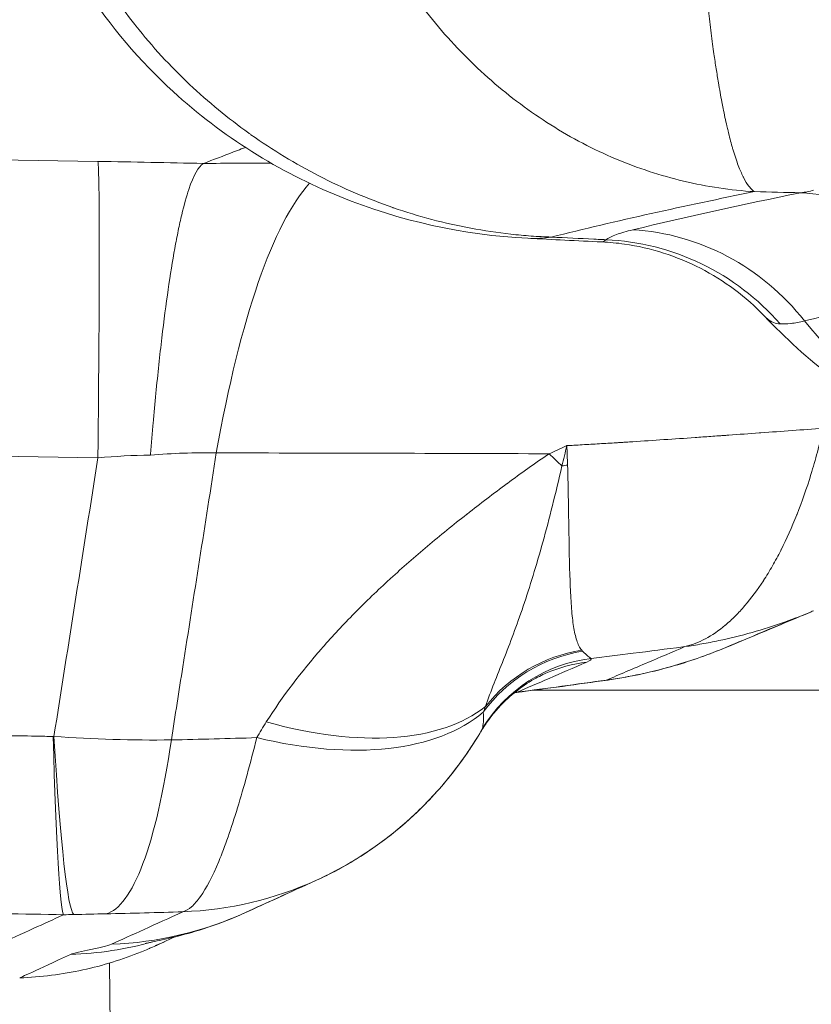
# Model space of a CAD drawing. Extents: x 0 to 25200, y -53460 to 17820.
# Drawn here: x 10199 to 10230, y -14137 to -14098 of the extents above; entities that cross this region are included whole.
import ezdxf

# ---------------------------------------------------------------- set-up
doc = ezdxf.new("R2010")
doc.units = 0
doc.header["$MEASUREMENT"] = 0
doc.header["$PDMODE"] = 1
doc.layers.get('0').update_dxf_attribs({"linetype": 'CONTINUOUS'})
doc.layers.get('DefPoints').update_dxf_attribs({"linetype": 'CONTINUOUS'})
for name, color, linetype, lineweight in [('FRAM3', 1, 'CONTINUOUS', 50), ('外形線', 7, 'CONTINUOUS', 18), ('寸法線', 3, 'CONTINUOUS', 18)]:
    doc.layers.add(name, color=color, linetype=linetype, lineweight=lineweight)
doc.styles.get("Standard").update_dxf_attribs({"font": 'TXT.SHX', "bigfont": 'bigfont.shx'})
doc.dimstyles.new('60ベース', dxfattribs={"dimscale": 60, "dimtxt": 3, "dimasz": 3, "dimexe": 0, "dimexo": 1, "dimgap": 1, "dimtad": 3, "dimdec": 1, "dimdsep": 46, "dimtxsty": 'STANDARD', "dimblk": 'DOTSMALL', "dimcen": 0, "dimclrd": 256, "dimclre": 256, "dimclrt": 7, "dimadec": 3, "dimazin": 2, "dimtfac": 1, "dimtdec": 1, "dimtix": 1, "dimtmove": 2, "dimatfit": 2, "dimldrblk": 'OPEN', "dimfxl": 1, "dimtolj": 1, "dimlwd": -1, "dimlwe": -1, "dimarcsym": 0})

# ---------------------------------------------------------------- blocks, each defined once
blk = doc.blocks.new('_DotSmall')
at = {"layer": 'FRAM3', "color": 0, "const_width": 0.5}
blk.add_lwpolyline([(-0.0625, 0, 1), (0.0625, 0, 1)], format="xyb", close=True, dxfattribs=at)
blk = doc.blocks.new('*D6')
at = {"layer": 'DefPoints', "color": 0}
for p in [(7570.29, -12507.063), (13369.096, -14335.863), (14869.096, -14335.863)]:
    blk.add_point(p, dxfattribs=at)
at = {"layer": '寸法線'}
for p, q in [((7630.29, -12507.063), (14869.096, -12507.063)), ((14869.096, -12507.063), (14869.096, -14335.863)), ((13429.096, -14335.863), (14869.096, -14335.863))]:
    blk.add_line(p, q, dxfattribs=at)
at = {"layer": '寸法線', "xscale": 180, "yscale": 180, "zscale": 180}
for p, rotation in [((14869.096, -12507.063), 90), ((14869.096, -14335.863), 270)]:
    blk.add_blockref('_DotSmall', p, dxfattribs=dict(at, rotation=rotation))
at = {"layer": '寸法線', "color": 7, "insert": (14719.096, -13421.463), "char_height": 180, "attachment_point": 5, "rotation": 90}
blk.add_mtext('\\A1;1828', dxfattribs=at)
blk = doc.blocks.new('_OPEN')
at = {"color": 0, "linetype": 'ByBlock'}
for p, q in [((-1, 0.16667), (0, 0)), ((0, 0), (-1, -0.16667)), ((0, 0), (-1, 0))]:
    blk.add_line(p, q, dxfattribs=at)
blk = doc.blocks.new('*D10')
at = {"layer": 'DefPoints', "color": 0}
for p in [(8170.829, -13421.463), (13369.096, -14335.863), (13869.096, -14335.863)]:
    blk.add_point(p, dxfattribs=at)
at = {"layer": '寸法線'}
for p, q in [((8230.829, -13421.463), (13869.096, -13421.463)), ((13869.096, -13421.463), (13869.096, -14335.863)), ((13429.096, -14335.863), (13869.096, -14335.863))]:
    blk.add_line(p, q, dxfattribs=at)
at = {"layer": '寸法線', "xscale": 180, "yscale": 180, "zscale": 180}
for p, rotation in [((13869.096, -13421.463), 90), ((13869.096, -14335.863), 270)]:
    blk.add_blockref('_DotSmall', p, dxfattribs=dict(at, rotation=rotation))
at = {"layer": '寸法線', "color": 7, "insert": (13719.096, -13878.663), "char_height": 180, "attachment_point": 5, "rotation": 90}
blk.add_mtext('\\A1;914', dxfattribs=at)

msp = doc.modelspace()

# ---------------------------------------------------------------- linework, layer by layer
at = {"layer": '外形線', "extrusion": (0, 1, 0)}
for p, q in [((10175.77118966, -14103.45870471), (10202.10067414, -14103.90655847)), ((10202.10067227, -14115.46317114), (10186.58461755, -14115.19934493)), ((10200.35605884, -14126.32251592), (10200.38394881, -14126.32182117)), ((10202.4287577, -14126.43100863), (10202.42875579, -14126.43086843)), ((10202.77273531, -14151.64304112), (10202.54781184, -14135.15714901))]:
    msp.add_line(p, q, dxfattribs=at)
at = {"layer": '外形線', "extrusion": (-2e-16, 0, -1)}
for centre, major_axis, ratio, start_param, end_param in [((10201.54655992, -14135.60295051), (0.53977424, 31.74541138), 0.0086244708, 0.0554329884, 0.8833976269), ((10211.85363778, -14135.60240186), (0.02114333, 31.67230722), 0.2118935535, -0.1812412821, -0.1812400905), ((10211.84353673, -14135.67880569), (0.03460071, 31.74998115), 0.2118196348, -0.8728948832, -0.229585532), ((10264.29334299, -12931.34621525), (-1221.86826362, -46.41731671), 0.9602060805, 4.7773193376, 4.7787859643), ((10229.24475959, -14114.62722505), (-1.86153649, 9.34132255), 0.9486593225, 0.2340304257, 1.0771966308), ((10222.65137066, -14116.06230709), (-2.19847385, 9.26781192), 0.9537645362, 0.2764600687, 1.118620989), ((10221.58623036, -14116.44523768), (-5.35820584, 7.87497652), 0.9898829473, 0.6347036849, 1.4516239851)]:
    msp.add_ellipse(centre, major_axis=major_axis, ratio=ratio, start_param=start_param, end_param=end_param, dxfattribs=at)
at = {"layer": '外形線', "extrusion": (-2e-16, -2e-16, -1)}
msp.add_ellipse((10206.64758994, -14103.99526921), major_axis=(0.44123577, -0.00386946), ratio=0.0764362236, start_param=3.2628733056, end_param=3.3360245776, dxfattribs=at)
at = {"layer": '外形線'}
for centre, major_axis, ratio, start_param, end_param in [((10239.8943189, -14101.42161539), (-3.55123319, 13.51109332), 0.9547808036, 1.9999603424, 2.8693286137), ((10217.14609355, -14093.95660568), (2.37091326, 32.31865207), 0.1912050815, 3.9852294133, 4.0179744618), ((10216.96000324, -14106.32429134), (-7.72102229, 11.64245313), 0.2514185526, 2.2701110269, 2.3346112926), ((10221.53578059, -14119.73294048), (5.84063333, 0.12635768), 0.6981538518, 1.750403394, 1.7887860425), ((10222.0502295, -14129.07420224), (4.68183986, 3.49418654), 0.9993500592, 1.0542949081, 1.9460962376), ((10221.81664577, -14128.71321531), (4.80391033, 3.32436603), 0.9844058578, 1.1148529936, 1.9131026366), ((10221.78637847, -14128.66247945), (5.21519193, 2.63262932), 0.9842083709, 1.2527640015, 2.014628318), ((11205.38978409, -13698.7076498), (-989.69110482, -427.08497783), 0.0001053503, -0.1051374198, -0.0746358274), ((10221.89016823, -14129.21676567), (-2.33295185, 5.35595926), 0.9943172378, -0.2867769833, -0.0000497087), ((10234.82151546, -14113.79657915), (54.86490682, 9.94048631), 0.1460863287, 4.3830351565, 4.4487515863), ((10219.18543672, -14130.3943555), (-1.68643779, 5.59328987), 0.9978510512, -0.1639463066, -0.1466423259), ((10219.20269414, -14130.38793222), (-2.33489339, 5.35511315), 0.997125468, -0.2828022211, -0.2631378543), ((10206.25611548, -14116.77572086), (-11.8789661, 7.35194289), 0.521247552, 2.0769165255, 2.953155335), ((10205.89397575, -14117.39040614), (-12.18819177, 6.82706976), 0.5383623814, 2.05311347, 2.9436686952), ((10200.68872846, -14114.2386501), (0.09703077, -19.05314219), 0.0267567749, -0.8839345749, -0.0471660716), ((10200.71641621, -14114.23795354), (-0.47567974, 19.0440602), 0.0430281587, 2.2571105071, 3.0985243659), ((10201.87014956, -14114.21189905), (-0.3821401, 19.04616678), 0.1956007999, 3.1849521339, 4.0101702378), ((10204.83782578, -14119.2100332), (-5.78282662, 12.71691064), 0.9940649196, 3.1416715344, 3.2198435485), ((10204.83659069, -14119.20986425), (-5.78353554, 12.71658825), 0.9940590654, 2.753989257, 3.1415926392), ((10204.83640549, -14119.21015844), (-5.80576016, 12.70624714), 0.9940590474, 3.1398484375, 3.1398589891), ((10204.83781752, -14119.21003108), (-5.78333976, 12.71668316), 0.9940649196, 3.1415526329, 3.1416315955), ((10200.08659878, -14133.26224014), (0.67525558, -0.00934831), 0.0466554807, 6.1845976204, 6.3104688964), ((10202.05925391, -14120.47369479), (-5.78883101, 12.71417852), 0.9970151661, 2.7537125549, 3.1415926868), ((10202.06179075, -14120.47327141), (-5.78928851, 12.71397021), 0.997014591, 3.1419886269, 3.1513109678), ((10200.51889712, -14120.86618699), (-5.8295566, 12.69555709), 0.9979027072, 2.7470540524, 2.9799060649)]:
    msp.add_ellipse(centre, major_axis=major_axis, ratio=ratio, start_param=start_param, end_param=end_param, dxfattribs=at)
at = {"layer": '外形線', "extrusion": (-3e-16, 9e-16, -1)}
msp.add_ellipse((10170.21382705, -14130.23026685), major_axis=(51.11714006, 6.93681176), ratio=0.0240024023, start_param=-0.0111803087, end_param=0.0853992692, dxfattribs=at)
at = {"layer": '外形線', "extrusion": (1e-16, -2e-16, -1)}
msp.add_ellipse((10222.66385282, -14119.14838853), major_axis=(4.29201057, 5.44755502), ratio=0.0752581223, start_param=3.0229008764, end_param=3.0435943561, dxfattribs=at)
at = {"layer": '外形線'}
for points, knots in [([(10225.1781828, -14086.84276875), (10225.21362071, -14088.01255199), (10225.2570567, -14089.15882014), (10225.30954595, -14090.28251117), (10225.31389618, -14090.375641), (10225.31830888, -14090.46861494), (10225.32278471, -14090.5614344), (10225.34531124, -14091.02858809), (10225.36944794, -14091.49180718), (10225.39537084, -14091.95100938), (10225.40248461, -14092.0770237), (10225.40973351, -14092.20274166), (10225.41712158, -14092.32815997), (10225.44200526, -14092.75058005), (10225.46857086, -14093.17095116), (10225.49668202, -14093.58401244), (10225.50676781, -14093.73221157), (10225.5170528, -14093.8794747), (10225.52752977, -14094.02553719), (10225.54713263, -14094.29882622), (10225.56743434, -14094.56831805), (10225.58847658, -14094.83395623), (10225.6093506, -14095.09747068), (10225.63093886, -14095.35723378), (10225.6532161, -14095.61334872), (10225.68325002, -14095.95863988), (10225.7145318, -14096.29732233), (10225.74703695, -14096.62945626), (10225.76218586, -14096.78424608), (10225.77759804, -14096.93758904), (10225.79327043, -14097.089493), (10225.82617549, -14097.408424), (10225.86022742, -14097.72100881), (10225.89544534, -14098.02709677), (10225.91221518, -14098.17284774), (10225.92925845, -14098.31720216), (10225.94656489, -14098.46003643), (10225.98291399, -14098.76003432), (10226.02024543, -14099.05177236), (10226.05834689, -14099.33348244), (10226.07581376, -14099.46262696), (10226.09346456, -14099.58983282), (10226.11128936, -14099.71500284), (10226.13943872, -14099.91267442), (10226.16805626, -14100.10548895), (10226.19716713, -14100.29337866), (10226.2261289, -14100.48030595), (10226.25557104, -14100.66238081), (10226.28546524, -14100.83965014), (10226.3290281, -14101.09797322), (10226.37354722, -14101.34611602), (10226.41896399, -14101.58401694), (10226.43544941, -14101.6703704), (10226.45205082, -14101.75536261), (10226.46876646, -14101.83899936), (10226.51681632, -14102.07941684), (10226.56582422, -14102.30870988), (10226.61577549, -14102.52646989), (10226.63055933, -14102.59091926), (10226.64541841, -14102.65432478), (10226.66034951, -14102.71666853), (10226.71341745, -14102.93825002), (10226.76694041, -14103.14458799), (10226.82095585, -14103.33547933), (10226.8332573, -14103.37895282), (10226.84559322, -14103.42165586), (10226.85796485, -14103.46358677), (10226.8912501, -14103.57639979), (10226.9248112, -14103.6835881), (10226.9587111, -14103.78506889), (10226.99254382, -14103.88634856), (10227.02669264, -14103.98198299), (10227.06110655, -14104.07204912), (10227.12361634, -14104.23564617), (10227.18700054, -14104.38091092), (10227.25096963, -14104.50787023), (10227.25729887, -14104.52043187), (10227.26363336, -14104.53281347), (10227.26997274, -14104.54501503), (10227.33754614, -14104.6750754), (10227.40567937, -14104.78464921), (10227.47389812, -14104.87313864), (10227.47682279, -14104.87693234), (10227.47974751, -14104.88068723), (10227.48267226, -14104.88440331), (10227.51705795, -14104.92809252), (10227.55147864, -14104.9664201), (10227.58577819, -14104.9992135), (10227.62299517, -14105.0347962), (10227.66045636, -14105.0640689), (10227.69655288, -14105.08604636)], [0, 0, 0, 0, 0.003461037233, 0.003461037233, 0.003461037233, 0.003747882795, 0.003747882795, 0.003747882795, 0.00519155585, 0.00519155585, 0.00519155585, 0.005587728746, 0.005587728746, 0.005587728746, 0.006922074467, 0.006922074467, 0.006922074467, 0.007400814259, 0.007400814259, 0.007400814259, 0.008296556471, 0.008296556471, 0.008296556471, 0.009185137342, 0.009185137342, 0.009185137342, 0.0103831117, 0.0103831117, 0.0103831117, 0.010941423316, 0.010941423316, 0.010941423316, 0.012113630316, 0.012113630316, 0.012113630316, 0.012671804236, 0.012671804236, 0.012671804236, 0.013844148933, 0.013844148933, 0.013844148933, 0.014381587621, 0.014381587621, 0.014381587621, 0.015230324054, 0.015230324054, 0.015230324054, 0.016074713007, 0.016074713007, 0.016074713007, 0.017305186166, 0.017305186166, 0.017305186166, 0.017751824242, 0.017751824242, 0.017751824242, 0.019035704783, 0.019035704783, 0.019035704783, 0.019415688628, 0.019415688628, 0.019415688628, 0.0207662234, 0.0207662234, 0.0207662234, 0.021073793461, 0.021073793461, 0.021073793461, 0.021901295136, 0.021901295136, 0.021901295136, 0.022727156883, 0.022727156883, 0.022727156883, 0.024227260633, 0.024227260633, 0.024227260633, 0.024375684259, 0.024375684259, 0.024375684259, 0.02595777925, 0.02595777925, 0.02595777925, 0.026025606554, 0.026025606554, 0.026025606554, 0.026823038558, 0.026823038558, 0.026823038558, 0.027688297866, 0.027688297866, 0.027688297866, 0.027688297866]), ([(10227.69655288, -14105.08604636), (10227.22914066, -14105.05799172), (10226.76197973, -14105.00891096), (10225.83860826, -14104.87117655), (10225.38215283, -14104.78265387), (10224.02722573, -14104.46032526), (10223.14280803, -14104.17022712), (10221.84362938, -14103.62198407), (10221.41640594, -14103.42023672), (10220.57242134, -14102.97840627), (10220.15530735, -14102.73786626), (10218.93980558, -14101.97113859), (10218.16936488, -14101.39666316), (10217.0717011, -14100.44072206), (10216.71629342, -14100.10630752), (10216.02566098, -14099.40564041), (10215.69140376, -14099.04016775), (10214.73190999, -14097.91157089), (10214.144803, -14097.11197809), (10213.3435821, -14095.84080079), (10213.08980633, -14095.40369543), (10212.61308299, -14094.51229161), (10212.39051111, -14094.05897474), (10211.76752963, -14092.67699407), (10211.41156954, -14091.72681381), (10211.11260613, -14090.74684202)], [-0.000028215969, -0.000028215969, -0.000028215969, -0.000028215969, 0.001509758852, 0.001509758852, 0.003047733674, 0.003047733674, 0.006123683316, 0.006123683316, 0.007661658137, 0.007661658137, 0.009199632958, 0.009199632958, 0.012275582601, 0.012275582601, 0.013813557422, 0.013813557422, 0.015351532243, 0.015351532243, 0.018427481885, 0.018427481885, 0.019965456706, 0.019965456706, 0.021503431527, 0.021503431527, 0.02457938117, 0.02457938117, 0.02457938117, 0.02457938117]), ([(10200.49122698, -14093.39052288), (10200.88744503, -14094.33678424), (10201.34519161, -14095.24350122), (10201.86077432, -14096.11536692), (10202.11856567, -14096.55129977), (10202.39090021, -14096.97848098), (10202.67783253, -14097.39726021), (10202.90485015, -14097.72859361), (10203.14082425, -14098.05512499), (10203.3864621, -14098.37568993), (10203.45129107, -14098.46029373), (10203.51679285, -14098.54448202), (10203.58297268, -14098.62823586), (10203.89990879, -14099.02933411), (10204.23269722, -14099.41970579), (10204.58132949, -14099.79955028), (10204.92996176, -14100.17939477), (10205.29611307, -14100.550201), (10205.67300265, -14100.905547), (10206.40038087, -14101.5913472), (10207.16838752, -14102.22231557), (10207.9762374, -14102.80191823), (10208.00555913, -14102.82295549), (10208.03493388, -14102.84392443), (10208.06436168, -14102.86482516), (10208.90456189, -14103.46156686), (10209.78818291, -14103.99785766), (10210.71617875, -14104.47455251), (10211.18017667, -14104.71289994), (10211.65561051, -14104.93621562), (10212.1360996, -14105.14159658), (10212.61658869, -14105.34697753), (10213.10366546, -14105.53526299), (10213.59752724, -14105.70654193), (10213.60542483, -14105.70928094), (10213.6133244, -14105.71201529), (10213.62122594, -14105.71474499), (10214.60154043, -14106.05340852), (10215.61218435, -14106.32028585), (10216.63715508, -14106.51147617), (10217.15377118, -14106.60784184), (10217.67466838, -14106.68515004), (10218.19779154, -14106.74288802), (10218.45935312, -14106.77175702), (10218.72158727, -14106.79574526), (10218.98411361, -14106.81477233), (10219.11537678, -14106.82428587), (10219.2467204, -14106.83256024), (10219.37814522, -14106.8395883), (10219.50957004, -14106.84661635), (10219.64308779, -14106.85246558), (10219.77208113, -14106.85690367)], [0, 0, 0, 0, 0.003097679382, 0.003097679382, 0.003097679382, 0.004646519073, 0.004646519073, 0.004646519073, 0.005871943576, 0.005871943576, 0.005871943576, 0.006195358764, 0.006195358764, 0.006195358764, 0.007744198455, 0.007744198455, 0.007744198455, 0.009293038146, 0.009293038146, 0.009293038146, 0.012282222072, 0.012282222072, 0.012282222072, 0.012390717528, 0.012390717528, 0.012390717528, 0.01548839691, 0.01548839691, 0.01548839691, 0.017037236601, 0.017037236601, 0.017037236601, 0.018586076292, 0.018586076292, 0.018586076292, 0.01861084458, 0.01861084458, 0.01861084458, 0.021683755674, 0.021683755674, 0.021683755674, 0.023232595365, 0.023232595365, 0.023232595365, 0.02400701521, 0.02400701521, 0.02400701521, 0.024394225133, 0.024394225133, 0.024394225133, 0.024781435056, 0.024781435056, 0.024781435056, 0.024781435056]), ([(10218.86198157, -14106.90437321), (10216.36383568, -14106.78013979), (10213.85493244, -14106.22897411), (10209.16707271, -14104.32139315), (10206.92792633, -14102.92469707), (10203.7354489, -14099.99582916), (10202.57828116, -14098.63396022), (10201.61456474, -14097.16169144)], [0, 0, 0, 0, 0.7849783906, 0.7849783906, 1.5793073328, 1.5793073328, 2.1200789803, 2.1200789803, 2.1200789803, 2.1200789803]), ([(10206.21472526, -14103.98495641), (10206.59560658, -14103.84100197), (10207.08394004, -14103.65508433), (10207.58755818, -14103.46168657), (10207.74183077, -14103.40234503), (10207.79502579, -14103.38186574), (10207.84833097, -14103.36132661)], [0.190622597555, 0.190622597555, 0.190622597555, 0.190622597555, 0.230430489717, 0.240382462757, 0.240382462757, 0.245581396673, 0.245581396673, 0.245581396673, 0.245581396673]), ([(10206.20963105, -14103.98734803), (10206.01850198, -14104.10489174), (10205.82989332, -14104.44479115), (10205.64370174, -14104.99812357), (10205.55060595, -14105.27478978), (10205.45811929, -14105.60524448), (10205.36625793, -14105.99096068), (10205.32032725, -14106.18381878), (10205.27443064, -14106.39116025), (10205.22915633, -14106.61037603), (10205.18388202, -14106.82959181), (10205.13916382, -14107.06087503), (10205.09499125, -14107.30400084), (10204.91830096, -14108.27650404), (10204.75025672, -14109.43664837), (10204.59088338, -14110.78519691), (10204.51119671, -14111.45947118), (10204.43341518, -14112.18438641), (10204.35899276, -14112.94761687), (10204.32178155, -14113.3292321), (10204.28536685, -14113.72068791), (10204.24974797, -14114.1219802), (10204.23193854, -14114.32262634), (10204.21432815, -14114.52573284), (10204.19691733, -14114.73130655), (10204.1795065, -14114.93688027), (10204.16216435, -14115.14656195), (10204.14539903, -14115.35402321)], [0, 0, 0, 0, 0.006484760286, 0.006484760286, 0.006484760286, 0.009727140429, 0.009727140429, 0.009727140429, 0.0113483305, 0.0113483305, 0.0113483305, 0.012969520571, 0.012969520571, 0.012969520571, 0.019454280857, 0.019454280857, 0.019454280857, 0.022696661, 0.022696661, 0.022696661, 0.024317851072, 0.024317851072, 0.024317851072, 0.025128446107, 0.025128446107, 0.025128446107, 0.025939041143, 0.025939041143, 0.025939041143, 0.025939041143]), ([(10221.8936887, -14106.95898701), (10221.99264963, -14106.89073335), (10222.13238014, -14106.82467277), (10222.30891973, -14106.76057338), (10222.48545932, -14106.696474), (10222.69881965, -14106.63433669), (10222.94908408, -14106.5740827)], [0.0261346671539, 0.0261346671539, 0.0261346671539, 0.0261346671539, 0.0287236611042, 0.0287236611042, 0.0287236611042, 0.0313126550545, 0.0313126550545, 0.0313126550545, 0.0313126550545]), ([(10219.77208056, -14106.85690399), (10219.77682508, -14106.8571366), (10219.78157776, -14106.85737004), (10219.78634067, -14106.85760389), (10220.33542273, -14106.88456283), (10220.88007205, -14106.91086268), (10221.42683337, -14106.9368754), (10221.54522032, -14106.94250778), (10221.66360362, -14106.94812073), (10221.78198316, -14106.95371415), (10221.81921871, -14106.95547353), (10221.8564539, -14106.95723097), (10221.89368871, -14106.95898648)], [-0.00000006, -0.00000006, -0.00000006, -0.00000006, 0.0000143975766, 0.0000143975766, 0.0000143975766, 0.0016811082262, 0.0016811082262, 0.0016811082262, 0.0020419910782, 0.0020419910782, 0.0020419910782, 0.0021555045703, 0.0021555045703, 0.0021555045703, 0.0021555045703]), ([(10228.07750772, -14109.93621857), (10227.36252284, -14109.18727374), (10226.50825951, -14108.54828345), (10224.6630482, -14107.5983174), (10223.64799949, -14107.27550704), (10222.33563535, -14107.08708), (10222.04018007, -14107.0589902), (10221.74545631, -14107.04500259)], [0, 0, 0, 0, 0.31896423141, 0.31896423141, 0.63819872927, 0.63819872927, 0.7302947294, 0.7302947294, 0.7302947294, 0.7302947294]), ([(10239.49960522, -14115.40396334), (10237.93000013, -14115.37401717), (10236.34763291, -14115.08048174), (10233.40148301, -14114.03623248), (10232.00248379, -14113.26841567), (10229.77885152, -14111.62076437), (10228.88560987, -14110.78254109), (10228.07725662, -14109.93591982)], [0, 0, 0, 0, 0.4736146145, 0.4736146145, 0.9493493264, 0.9493493264, 1.3359958261, 1.3359958261, 1.3359958261, 1.3359958261]), ([(10228.6892066, -14110.24260076), (10228.5112134, -14110.2359529), (10228.3399462, -14110.16453265), (10228.18341671, -14110.03511502), (10228.17944636, -14110.03183236), (10228.1754857, -14110.02851227), (10228.17153488, -14110.02515483), (10228.13949143, -14109.99792402), (10228.10803931, -14109.96823563), (10228.07743249, -14109.93621051)], [0, 0, 0, 0, 0.0027614445081, 0.0027614445081, 0.0027614445081, 0.0028314881716, 0.0028314881716, 0.0028314881716, 0.0033995829856, 0.0033995829856, 0.0033995829856, 0.0033995829856]), ([(10229.64175508, -14110.12689154), (10229.45180495, -14110.17301913), (10229.27664243, -14110.20485844), (10229.11697466, -14110.22344282), (10229.11550546, -14110.22361383), (10229.11403758, -14110.22378371), (10229.11257103, -14110.22395246), (10228.95465748, -14110.242123), (10228.81180079, -14110.24717953), (10228.6892066, -14110.24260076)], [0, 0, 0, 0, 0.0019360497457, 0.0019360497457, 0.0019360497457, 0.0019538645107, 0.0019538645107, 0.0019538645107, 0.0038720994915, 0.0038720994915, 0.0038720994915, 0.0038720994915]), ([(10220.37735828, -14114.98681546), (10220.4675435, -14114.98171646), (10220.55735617, -14114.97663301), (10220.64694075, -14114.97153331), (10220.7580402, -14114.96520886), (10220.86878916, -14114.95887097), (10220.97946501, -14114.95250435), (10221.20050602, -14114.93978899), (10221.42125538, -14114.92695968), (10221.64391419, -14114.91388733), (10221.8625965, -14114.90104844), (10222.08312085, -14114.88797508), (10222.307563, -14114.8745357), (10222.36257995, -14114.87124134), (10222.41783227, -14114.86792494), (10222.47335042, -14114.86458448), (10222.50090868, -14114.86292634), (10222.52977327, -14114.86126747), (10222.55586331, -14114.85959049), (10222.58181968, -14114.8579221), (10222.60784231, -14114.85624739), (10222.63393469, -14114.85456609), (10222.71354521, -14114.84943629), (10222.79380504, -14114.84424525), (10222.87481288, -14114.83898567), (10222.89861035, -14114.83744058), (10222.92240812, -14114.83589374), (10222.94620617, -14114.83434514), (10223.75505429, -14114.78171134), (10224.56421869, -14114.72705401), (10225.37369067, -14114.67045419), (10225.39694598, -14114.66882813), (10225.42020165, -14114.66720046), (10225.44345764, -14114.66557119), (10225.65144861, -14114.65099972), (10225.85946577, -14114.63629967), (10226.06749662, -14114.6214731), (10226.17148607, -14114.61406167), (10226.27547893, -14114.60661863), (10226.37947366, -14114.59914425), (10226.43146593, -14114.59540742), (10226.48345871, -14114.59166275), (10226.53545163, -14114.5879103), (10226.58744169, -14114.58415805), (10226.63943274, -14114.58040267), (10226.69142534, -14114.57664836), (10227.08568485, -14114.54817946), (10227.4800196, -14114.51969644), (10227.87434256, -14114.49120563), (10227.8959722, -14114.48964284), (10227.91760191, -14114.48808001), (10227.93923169, -14114.48651715), (10228.75130711, -14114.42784073), (10229.56347635, -14114.36912079), (10230.37574115, -14114.31035736)], [0, 0, 0, 0, 0.000277187091, 0.000277187091, 0.000277187091, 0.000620944163, 0.000620944163, 0.000620944163, 0.001307493332, 0.001307493332, 0.001307493332, 0.001981781311, 0.001981781311, 0.001981781311, 0.002147067862, 0.002147067862, 0.002147067862, 0.002229113282, 0.002229113282, 0.002229113282, 0.002310738372, 0.002310738372, 0.002310738372, 0.002559784907, 0.002559784907, 0.002559784907, 0.002632946701, 0.002632946701, 0.002632946701, 0.005119569814, 0.005119569814, 0.005119569814, 0.005191007984, 0.005191007984, 0.005191007984, 0.00582991833, 0.00582991833, 0.00582991833, 0.006149293739, 0.006149293739, 0.006149293739, 0.00630896581, 0.00630896581, 0.00630896581, 0.006468629099, 0.006468629099, 0.006468629099, 0.00767935472, 0.00767935472, 0.00767935472, 0.007745766184, 0.007745766184, 0.007745766184, 0.010239139627, 0.010239139627, 0.010239139627, 0.010239139627]), ([(10224.97716125, -14122.82167273), (10225.10887751, -14122.79167757), (10225.24278223, -14122.75078498), (10225.37745726, -14122.69934823), (10225.50759628, -14122.64964392), (10225.6383296, -14122.59011062), (10225.76855603, -14122.52126409), (10225.77178896, -14122.51955494), (10225.77502151, -14122.51784009), (10225.77825365, -14122.51611953), (10226.03994929, -14122.37681168), (10226.29972909, -14122.19986354), (10226.55401864, -14121.98678866), (10226.55680145, -14121.98445689), (10226.55958365, -14121.98212076), (10226.56236524, -14121.97978028), (10226.69028905, -14121.87214285), (10226.81697772, -14121.75525835), (10226.94258802, -14121.62923942), (10227.06788328, -14121.50353654), (10227.19208714, -14121.36874402), (10227.315129, -14121.2248629), (10227.56047865, -14120.93795907), (10227.80122765, -14120.61501658), (10228.0360692, -14120.25483637), (10228.03780648, -14120.25217188), (10228.03954343, -14120.2495053), (10228.04128006, -14120.24683665), (10228.15998228, -14120.06442836), (10228.27742851, -14119.87190341), (10228.39221966, -14119.67124585), (10228.50266015, -14119.47819335), (10228.61057281, -14119.27779516), (10228.71589769, -14119.0701613), (10228.72004683, -14119.06198183), (10228.72419239, -14119.05379062), (10228.72833441, -14119.04558761), (10228.94177003, -14118.62289127), (10229.14479483, -14118.17041799), (10229.33676964, -14117.6885975), (10229.34138972, -14117.67700198), (10229.3460034, -14117.66538949), (10229.35061067, -14117.65376001), (10229.54309613, -14117.16789621), (10229.72430489, -14116.65252816), (10229.8929739, -14116.10695656), (10229.93647689, -14115.96624315), (10229.97914236, -14115.82351321), (10230.02094157, -14115.67873917), (10230.0628805, -14115.53348123), (10230.10394278, -14115.38616137), (10230.14411312, -14115.23675989), (10230.22488422, -14114.93635613), (10230.3020811, -14114.62756277), (10230.37574115, -14114.31035736)], [-0.000032144124, -0.000032144124, -0.000032144124, -0.000032144124, 0.001252395935, 0.001252395935, 0.001252395935, 0.002493671224, 0.002493671224, 0.002493671224, 0.002524486424, 0.002524486424, 0.002524486424, 0.005019486573, 0.005019486573, 0.005019486573, 0.005046790494, 0.005046790494, 0.005046790494, 0.006302483176, 0.006302483176, 0.006302483176, 0.007555026606, 0.007555026606, 0.007555026606, 0.010052640751, 0.010052640751, 0.010052640751, 0.010071117269, 0.010071117269, 0.010071117269, 0.011334024943, 0.011334024943, 0.011334024943, 0.012549067589, 0.012549067589, 0.012549067589, 0.012596932618, 0.012596932618, 0.012596932618, 0.015063390066, 0.015063390066, 0.015063390066, 0.015122747966, 0.015122747966, 0.015122747966, 0.017602640768, 0.017602640768, 0.017602640768, 0.018242252829, 0.018242252829, 0.018242252829, 0.018884002724, 0.018884002724, 0.018884002724, 0.020174378662, 0.020174378662, 0.020174378662, 0.020174378662]), ([(10206.71292102, -14115.27029652), (10206.27769969, -14118.04915356), (10205.84250721, -14120.82800119), (10205.40734574, -14123.60683864), (10205.25856841, -14124.55689524), (10205.1097947, -14125.50695066), (10204.96102472, -14126.45700485)], [0.013857303512, 0.013857303512, 0.013857303512, 0.013857303512, 0.024741313912, 0.024741313912, 0.024741313912, 0.028462447703, 0.028462447703, 0.028462447703, 0.028462447703]), ([(10219.68989097, -14115.30403608), (10219.91144004, -14115.20071705), (10220.13341945, -14115.0983254), (10220.35571589, -14114.99670604), (10220.36292969, -14114.99340837), (10220.37014375, -14114.99011158), (10220.37735828, -14114.98681546)], [0.00000000000003, 0.00000000000003, 0.00000000000003, 0.00000000000003, 0.00073932219104, 0.00073932219104, 0.00073932219104, 0.00076331410095, 0.00076331410095, 0.00076331410095, 0.00076331410095]), ([(10208.66314075, -14125.75546884), (10209.29465715, -14124.76272456), (10210.02238198, -14123.80987605), (10210.82715791, -14122.88819966), (10210.83504955, -14122.87916169), (10210.84294865, -14122.87012674), (10210.85085519, -14122.86109479), (10211.24929591, -14122.40594075), (10211.66648722, -14121.95857024), (10212.1008737, -14121.51771742), (10212.54539845, -14121.06657541), (10213.00600125, -14120.62425476), (10213.47950525, -14120.19034375), (10213.48882063, -14120.18180729), (10213.49814119, -14120.17327391), (10213.50746692, -14120.1647436), (10213.97296283, -14119.73895071), (10214.45119733, -14119.32090817), (10214.94023884, -14118.90934286), (10215.4397332, -14118.48898069), (10215.95020757, -14118.07561342), (10216.46890161, -14117.66861026), (10216.47504701, -14117.66378816), (10216.48119359, -14117.65896689), (10216.48734136, -14117.65414644), (10217.00062006, -14117.25168656), (10217.52216986, -14116.85499602), (10218.05084578, -14116.46402871), (10218.0542036, -14116.46154553), (10218.05756171, -14116.45906257), (10218.06092012, -14116.45657982), (10218.32529814, -14116.26113452), (10218.59146148, -14116.06704916), (10218.86019536, -14115.87514756), (10219.13235469, -14115.68079985), (10219.40539889, -14115.48717658), (10219.68989097, -14115.30403608)], [0, 0, 0, 0, 0.004091067004, 0.004091067004, 0.004091067004, 0.004131184039, 0.004131184039, 0.004131184039, 0.006152833761, 0.006152833761, 0.006152833761, 0.008221667326, 0.008221667326, 0.008221667326, 0.008262368079, 0.008262368079, 0.008262368079, 0.010293956186, 0.010293956186, 0.010293956186, 0.012368967736, 0.012368967736, 0.012368967736, 0.012393552118, 0.012393552118, 0.012393552118, 0.014446107586, 0.014446107586, 0.014446107586, 0.014459144138, 0.014459144138, 0.014459144138, 0.01548539949, 0.01548539949, 0.01548539949, 0.016524736158, 0.016524736158, 0.016524736158, 0.016524736158]), ([(10217.20694195, -14125.1574096), (10217.3098006, -14124.85279546), (10217.42372861, -14124.55501286), (10217.66128134, -14123.94924711), (10217.78508381, -14123.64151347), (10218.16238109, -14122.68418771), (10218.42124116, -14121.99956192), (10218.93477243, -14120.48719824), (10219.18993922, -14119.66060293), (10219.56735857, -14118.29423215), (10219.69263277, -14117.81637831), (10219.93992789, -14116.82517966), (10220.06019235, -14116.3114703), (10220.18651291, -14115.77910804)], [0, 0, 0, 0, 0.002133029375, 0.002133029375, 0.00426605875, 0.00426605875, 0.008532117501, 0.008532117501, 0.012798176251, 0.012798176251, 0.014931205626, 0.014931205626, 0.017064235002, 0.017064235002, 0.017064235002, 0.017064235002]), ([(10220.40559443, -14115.74344613), (10220.42340831, -14116.22298932), (10220.42890975, -14116.68257451), (10220.44336007, -14117.55834722), (10220.4495649, -14117.97500796), (10220.46960784, -14119.16142263), (10220.48433491, -14119.86806949), (10220.52390106, -14120.79580741), (10220.53997101, -14121.08015561), (10220.58112926, -14121.5960539), (10220.60620204, -14121.8282977), (10220.67051491, -14122.2416678), (10220.70963654, -14122.42280486), (10220.8109897, -14122.73302871), (10220.87274877, -14122.86216832), (10220.95603847, -14122.96382417)], [0, 0, 0, 0, 0.001988525995, 0.001988525995, 0.00397705199, 0.00397705199, 0.007954103981, 0.007954103981, 0.009942629976, 0.009942629976, 0.011931155971, 0.011931155971, 0.013919681966, 0.013919681966, 0.015908207962, 0.015908207962, 0.015908207962, 0.015908207962]), ([(10229.90574556, -14121.46026947), (10229.56359716, -14121.6030429), (10229.21598318, -14121.73740829), (10228.86510794, -14121.86217947), (10228.44648131, -14122.01104304), (10228.0232932, -14122.14632174), (10227.59526602, -14122.26769403), (10227.16723885, -14122.38906631), (10226.73415202, -14122.49655578), (10226.29745462, -14122.5891791), (10226.07910593, -14122.63549076), (10225.85973256, -14122.67811249), (10225.63959605, -14122.71690525), (10225.5295278, -14122.73630163), (10225.41925202, -14122.7547442), (10225.3087626, -14122.77222156), (10225.19827319, -14122.78969893), (10225.08610671, -14122.80641196), (10224.97716125, -14122.82167273)], [0.0162155997041, 0.0162155997041, 0.0162155997041, 0.0162155997041, 0.0173331305575, 0.0173331305575, 0.0173331305575, 0.0186664482927, 0.0186664482927, 0.0186664482927, 0.0199997660279, 0.0199997660279, 0.0199997660279, 0.0206664248955, 0.0206664248955, 0.0206664248955, 0.0209997543293, 0.0209997543293, 0.0209997543293, 0.0213330837631, 0.0213330837631, 0.0213330837631, 0.0213330837631]), ([(10224.97716125, -14122.82167273), (10224.97714165, -14122.82167531), (10224.97712205, -14122.82167788), (10224.97710244, -14122.82168045), (10224.94887543, -14122.82538485), (10224.92064851, -14122.8290856), (10224.8924217, -14122.83278268), (10224.24937217, -14122.91700795), (10223.6063681, -14122.99933635), (10222.96343138, -14123.07971059), (10222.4175455, -14123.14795239), (10221.87170048, -14123.2147857), (10221.32591086, -14123.28017142)], [-0.00000006, -0.00000006, -0.00000006, -0.00000006, 0, 0, 0, 0.0000863908272, 0.0000863908272, 0.0000863908272, 0.0020545213639, 0.0020545213639, 0.0020545213639, 0.0037255641601, 0.0037255641601, 0.0037255641601, 0.0037255641601]), ([(10224.97716125, -14122.82167273), (10224.47113484, -14123.03769927), (10223.34650996, -14123.51804039), (10222.40745501, -14123.9192989), (10221.92604527, -14124.12509206)], [0.409544945433, 0.409544945433, 0.409544945433, 0.409544945433, 0.421480012683, 0.437915505392, 0.437915505392, 0.437915505392, 0.437915505392]), ([(10221.92604527, -14124.12509206), (10222.82607027, -14124.0026048), (10223.70679327, -14123.81313048), (10225.24946764, -14123.36330862), (10225.9187433, -14123.12601142), (10226.57194163, -14122.85291343)], [-0.0000278719438, -0.0000278719438, -0.0000278719438, -0.0000278719438, 0.002760824354, 0.002760824354, 0.0049536871597, 0.0049536871597, 0.0049536871597, 0.0049536871597]), ([(10226.57492209, -14122.85560001), (10225.92346352, -14123.12792584), (10225.25597348, -14123.36465601), (10224.57680657, -14123.56275783), (10223.74786158, -14123.80454744), (10222.89833091, -14123.98960939), (10222.03907673, -14124.11193603)], [0.0172737558429, 0.0172737558429, 0.0172737558429, 0.0172737558429, 0.0194571072293, 0.0194571072293, 0.0194571072293, 0.0221219575906, 0.0221219575906, 0.0221219575906, 0.0221219575906]), ([(10220.99362896, -14123.00355364), (10221.07702243, -14123.08081506), (10221.14365177, -14123.14323281), (10221.19778436, -14123.18970268), (10221.25175362, -14123.23603236), (10221.29343764, -14123.26649749), (10221.32591086, -14123.28017142)], [0, 0, 0, 0, 0.0016874333801, 0.0016874333801, 0.0016874333801, 0.003369775489, 0.003369775489, 0.003369775489, 0.003369775489]), ([(10219.55748111, -14123.8606911), (10219.49017429, -14123.89000464), (10219.40649207, -14123.92830307), (10219.12936432, -14124.06889355), (10218.89093487, -14124.20356186), (10218.42632165, -14124.53300333), (10218.20612462, -14124.71132266), (10217.73909524, -14125.1583165), (10217.49232158, -14125.4418337), (10217.19281126, -14125.86612961), (10217.11440267, -14125.98638472), (10217.04036333, -14126.10984022)], [0, 0, 0, 0, 0.07087948716, 0.07087948716, 0.19391595711, 0.19391595711, 0.29162236874, 0.29162236874, 0.41012963773, 0.41012963773, 0.45492125893, 0.45492125893, 0.45492125893, 0.45492125893]), ([(10221.9820943, -14124.12107339), (10221.97502835, -14124.12206518), (10221.96795514, -14124.12287508), (10221.96089778, -14124.12349923), (10221.95504881, -14124.12401651), (10221.94921082, -14124.1244068), (10221.94339746, -14124.12467144), (10221.9375841, -14124.12493607), (10221.93179998, -14124.12507441), (10221.92604527, -14124.12509206)], [0.02997651913223, 0.02997651913223, 0.02997651913223, 0.02997651913223, 0.03011959878694, 0.03011959878694, 0.03011959878694, 0.03023817988452, 0.03023817988452, 0.03023817988452, 0.03035676098211, 0.03035676098211, 0.03035676098211, 0.03035676098211]), ([(10218.33150274, -14124.61833685), (10218.21194022, -14124.71589939), (10218.09129077, -14124.82234444), (10217.71615737, -14125.1851157), (10217.46864192, -14125.47304508), (10217.1778885, -14125.89118164), (10217.10749794, -14125.99997545), (10217.04065607, -14126.11138959)], [0.24006000187, 0.24006000187, 0.24006000187, 0.24006000187, 0.29470257756, 0.29470257756, 0.41425713293, 0.41425713293, 0.45469208497, 0.45469208497, 0.45469208497, 0.45469208497]), ([(10219.05682641, -14124.52276157), (10221.83653117, -14124.52276157), (10224.64912452, -14124.52276158), (10227.49460671, -14124.52276158), (10228.88442072, -14124.52276159), (10230.28208018, -14124.52276159), (10231.68759239, -14124.52276159)], [0.864521673438, 0.864521673438, 0.864521673438, 0.864521673438, 0.928475598676, 0.928475598676, 0.928475598676, 0.959712505182, 0.959712505182, 0.959712505182, 0.959712505182]), ([(10217.08522342, -14126.00185978), (10217.10101854, -14125.94064176), (10217.11425065, -14125.8559808), (10217.12198543, -14125.75016657), (10217.12210239, -14125.7485665), (10217.12221808, -14125.74696158), (10217.12233249, -14125.74535182), (10217.12978389, -14125.6405066), (10217.13205008, -14125.5150876), (10217.12149949, -14125.37443824)], [0, 0, 0, 0, 0.0016842628224, 0.0016842628224, 0.0016842628224, 0.0017097313785, 0.0017097313785, 0.0017097313785, 0.0033685256447, 0.0033685256447, 0.0033685256447, 0.0033685256447]), ([(10195.90643109, -14126.20968406), (10196.70294747, -14126.23827163), (10197.49961383, -14126.26243824), (10198.29643467, -14126.28205117), (10198.69962394, -14126.29197525), (10199.10285275, -14126.30073346), (10199.50612169, -14126.30830868), (10199.70775563, -14126.31209627), (10199.9093996, -14126.31558813), (10200.11105368, -14126.3187821), (10200.19272041, -14126.32007561), (10200.2743888, -14126.32132026), (10200.35605884, -14126.32251592)], [0.0111498482706, 0.0111498482706, 0.0111498482706, 0.0111498482706, 0.013541356493, 0.013541356493, 0.013541356493, 0.0147514533933, 0.0147514533933, 0.0147514533933, 0.015356500239, 0.015356500239, 0.015356500239, 0.0156015346973, 0.0156015346973, 0.0156015346973, 0.0156015346973]), ([(10205.41314698, -14133.15612497), (10205.52332859, -14133.1248385), (10205.63565936, -14133.05943062), (10205.86420831, -14132.86077813), (10205.97935416, -14132.72852377), (10206.32789173, -14132.23611389), (10206.56422485, -14131.78131953), (10206.92920546, -14130.90327479), (10207.05114562, -14130.58121368), (10207.29511701, -14129.88379591), (10207.41738263, -14129.50786776), (10207.78674695, -14128.29870314), (10208.03774356, -14127.37814702), (10208.29111115, -14126.37015389)], [0, 0, 0, 0, 0.001973656586, 0.001973656586, 0.003947313171, 0.003947313171, 0.007894626343, 0.007894626343, 0.009868282928, 0.009868282928, 0.011841939514, 0.011841939514, 0.015789252685, 0.015789252685, 0.015789252685, 0.015789252685]), ([(10217.04127428, -14126.10809823), (10216.78383654, -14126.53758772), (10216.48401761, -14126.99443609), (10215.74161992, -14127.99339354), (10215.2764557, -14128.53665279), (10213.94422656, -14129.87190809), (10212.99755972, -14130.61144947), (10211.54117171, -14131.47670605), (10211.08623716, -14131.71445814), (10210.62025943, -14131.92639192)], [0, 0, 0, 0, 0.17116825029, 0.17116825029, 0.38671477604, 0.38671477604, 0.74218419982, 0.74218419982, 0.89595092269, 0.89595092269, 0.89595092269, 0.89595092269]), ([(10217.04129219, -14126.11027795), (10216.72499957, -14126.63774682), (10216.34516679, -14127.20416155), (10215.47307886, -14128.31696679), (10214.9678399, -14128.87174195), (10213.50209798, -14130.24342328), (10212.45060357, -14130.99263512), (10211.09570495, -14131.70281591), (10210.86016405, -14131.81800658), (10210.62164955, -14131.92649035)], [0, 0, 0, 0, 0.21010786415, 0.21010786415, 0.43558786925, 0.43558786925, 0.81655526164, 0.81655526164, 0.89526961084, 0.89526961084, 0.89526961084, 0.89526961084]), ([(10200.7585325, -14133.27464397), (10200.35238374, -14133.45980639), (10198.92981515, -14134.10856727), (10196.16930465, -14135.36805742), (10195.15344692, -14135.83365151), (10195.14326207, -14135.83843443), (10195.14326621, -14135.83843435)], [0.411799050784, 0.411799050784, 0.411799050784, 0.411799050784, 0.421480012683, 0.447644839862, 0.499974494219, 0.500802542661, 0.500802542661, 0.500802542661, 0.500802542661]), ([(10207.84808534, -14133.18787314), (10207.25122986, -14133.4596283), (10206.68359011, -14133.66773861), (10205.78319702, -14133.95744746), (10205.41340955, -14134.05687277), (10204.72144309, -14134.2295813), (10204.44451966, -14134.28787228), (10204.17458774, -14134.34499974), (10204.1161007, -14134.3572173), (10204.03416081, -14134.37436911), (10204.00506981, -14134.38046743), (10203.95510736, -14134.39100935), (10203.93862905, -14134.39456998), (10203.93862905, -14134.39456998)], [0.00062349633, 0.00062349633, 0.00062349633, 0.00062349633, 0.22704458811, 0.22704458811, 0.43442001061, 0.43442001061, 0.70421680935, 0.70421680935, 0.79727222658, 0.79727222658, 0.86704418078, 0.86704418078, 0.95663364791, 0.95663364791, 0.95663364791, 0.95663364791]), ([(10207.85609817, -14133.18495507), (10207.25840189, -14133.45740189), (10206.68982041, -14133.66602598), (10205.78902299, -14133.9560585), (10205.41942791, -14134.05552639), (10205.11309813, -14134.13203967), (10205.10776043, -14134.13337086), (10205.10244411, -14134.13469471)], [0, 0, 0, 0, 0.22660680003, 0.22660680003, 0.43366223726, 0.43366223726, 0.4373491345, 0.4373491345, 0.4373491345, 0.4373491345]), ([(10205.103443, -14134.13423558), (10205.0186662, -14134.1732023), (10204.94140679, -14134.20871818), (10204.70870717, -14134.31569893), (10204.58689046, -14134.37171997), (10204.46445906, -14134.42802), (10204.43396773, -14134.44204076), (10204.40033819, -14134.45749697), (10204.39169503, -14134.4614689), (10204.37607882, -14134.4686347), (10204.37154908, -14134.47071711), (10204.35238586, -14134.47947991), (10204.34660713, -14134.48214793), (10204.3062332, -14134.50046721), (10204.29394679, -14134.50624854), (10204.20466675, -14134.54593865), (10204.18144362, -14134.55622346), (10204.12266102, -14134.58196879), (10204.08635588, -14134.59773843), (10203.96943207, -14134.64781435), (10203.8804106, -14134.68501097), (10203.06662199, -14135.01465147), (10202.29085147, -14135.25523452), (10200.70467326, -14135.59983371), (10199.87703638, -14135.70379089), (10199.04998675, -14135.73355526)], [2.6488803037, 2.6488803037, 2.6488803037, 2.6488803037, 3.3661544247, 3.3661544247, 5.0420975546, 5.0420975546, 5.8759628004, 5.8759628004, 6.2909793316, 6.2909793316, 6.4983267066, 6.4983267066, 6.6051704669, 6.6051704669, 6.6623529484, 6.6623529484, 6.6767114898, 6.6767114898, 6.6911478139, 6.6911478139, 6.7200870443, 6.7200870443, 6.9587816013, 6.9587816013, 7.2070579816, 7.2070579816, 7.2070579816, 7.2070579816]), ([(10201.03087982, -14134.8224741), (10201.09187823, -14134.79445644), (10201.20405338, -14134.76412075), (10201.34390572, -14134.73220034), (10201.4842812, -14134.70016053), (10201.65240317, -14134.66653357), (10201.82056838, -14134.63224201), (10201.98874443, -14134.59794824), (10202.15633898, -14134.56300818), (10202.29706098, -14134.52840482), (10202.437631, -14134.49383883), (10202.55041028, -14134.45965678), (10202.62355965, -14134.42633044)], [0, 0, 0, 0, 0.003107832785, 0.003107832785, 0.003107832785, 0.006227290828, 0.006227290828, 0.006227290828, 0.009346950172, 0.009346950172, 0.009346950172, 0.01246324036, 0.01246324036, 0.01246324036, 0.01246324036]), ([(10204.23112209, -14134.33314871), (10204.16894507, -14134.34628706), (10204.11585699, -14134.35737887), (10204.0374163, -14134.37379746), (10204.00818636, -14134.3799239), (10203.95740674, -14134.39063557), (10203.94054121, -14134.39427926), (10203.9405412, -14134.39427926)], [0.71102047223, 0.71102047223, 0.71102047223, 0.71102047223, 0.79648872169, 0.79648872169, 0.86611934844, 0.86611934844, 0.95677092461, 0.95677092461, 0.95677092461, 0.95677092461]), ([(10205.10140395, -14134.13474352), (10205.01824275, -14134.17298545), (10204.94245188, -14134.20784604), (10204.71217016, -14134.3137872), (10204.59144416, -14134.36936662), (10204.47384972, -14134.42353484), (10204.44495221, -14134.43685426), (10204.42072306, -14134.44802955), (10204.4153798, -14134.45049682), (10204.4153798, -14134.45049682)], [2.6590454433, 2.6590454433, 2.6590454433, 2.6590454433, 3.3676626012, 3.3676626012, 5.0443256328, 5.0443256328, 5.8784332077, 5.8784332077, 6.2636490319, 6.2636490319, 6.2636490319, 6.2636490319]), ([(10199.04998675, -14135.73355526), (10199.04998667, -14135.73355527), (10199.04998663, -14135.73355525), (10199.04996991, -14135.73342439), (10199.7082881, -14135.42996396), (10201.03087982, -14134.8224741)], [0.112985228249, 0.112985228249, 0.112985228249, 0.112985228249, 0.113001075342, 0.113001075342, 0.180496430222, 0.180496430222, 0.180496430222, 0.180496430222])]:
    msp.add_open_spline(points, degree=3, knots=knots, dxfattribs=at)
for points in [[(10208.44659227, -14103.13009275), (10208.44660324, -14103.1300885), (10208.44661421, -14103.13008424), (10208.44662518, -14103.13007999)], [(10202.10067414, -14103.90655847), (10203.47297162, -14103.9299002), (10204.84263997, -14103.95681551), (10206.20963105, -14103.98734784)], [(10206.21472526, -14103.98495641), (10207.09770944, -14103.98000588), (10207.97657837, -14103.97649991), (10208.85131764, -14103.97444763)], [(10222.75071461, -14103.99648563), (10222.75075818, -14103.99648577), (10222.75080176, -14103.9964859), (10222.75084533, -14103.99648604)], [(10227.69655288, -14105.08604636), (10224.95854142, -14105.63513949), (10222.31695434, -14106.22508368), (10219.77208113, -14106.85690367)], [(10222.94908408, -14106.5740827), (10225.06269212, -14106.06520769), (10227.24275102, -14105.58433034), (10229.48900465, -14105.13102334)], [(10229.48900465, -14105.13102308), (10229.66932777, -14105.1087749), (10229.83821214, -14105.07549504), (10229.99472181, -14105.03013655)], [(10221.74542624, -14107.04498743), (10220.78425195, -14106.99936678), (10219.82256774, -14106.9520965), (10218.8617419, -14106.9043521)], [(10219.77208051, -14106.85690377), (10219.47105298, -14106.90380967), (10219.16667545, -14106.91950436), (10218.86198099, -14106.90436902)], [(10221.74542861, -14107.04499918), (10221.7739015, -14107.04636793), (10221.82466855, -14107.01816361), (10221.8936887, -14106.95898701)], [(10236.16670012, -14108.64614993), (10233.92649037, -14109.11143676), (10231.75153419, -14109.6048574), (10229.64175508, -14110.12689154)], [(10228.07743249, -14109.93621051), (10228.07742892, -14109.93620677), (10228.07742535, -14109.93620304), (10228.07742178, -14109.9361993)], [(10206.71292102, -14115.27029652), (10205.86677698, -14115.25587991), (10205.01079181, -14115.28443065), (10204.14539903, -14115.35402322)], [(10219.68989097, -14115.30403608), (10215.38918116, -14115.28703013), (10211.06373342, -14115.27544736), (10206.71292102, -14115.27029652)], [(10220.37735828, -14114.98681546), (10220.38706123, -14115.24385589), (10220.39640721, -14115.49612948), (10220.40559443, -14115.74344613)], [(10200.38394881, -14126.32182117), (10200.95632046, -14122.70228492), (10201.52855753, -14119.08273448), (10202.10067227, -14115.46317114)], [(10204.14539903, -14115.35402322), (10203.46157461, -14115.36486936), (10202.7800607, -14115.4019504), (10202.10067227, -14115.46317114)], [(10229.78355385, -14121.5112681), (10228.51212866, -14122.04189486), (10227.43870908, -14122.49048585), (10226.57195133, -14122.85293703)], [(10229.90949762, -14121.46257751), (10228.58513829, -14122.01530609), (10227.47255725, -14122.48035148), (10226.57493169, -14122.85560622)], [(10229.98494269, -14121.42703044), (10229.95857695, -14121.43815993), (10229.93217756, -14121.44923979), (10229.90574556, -14121.46026947)], [(10226.91813787, -14122.70818584), (10226.80424735, -14122.75842033), (10226.68983412, -14122.80756393), (10226.57492209, -14122.85560001)], [(10220.95603847, -14122.96382417), (10220.96742331, -14122.97771948), (10220.98002563, -14122.99095059), (10220.99362896, -14123.00355364)], [(10221.98415535, -14124.12335543), (10222.00822065, -14124.11997681), (10222.03233788, -14124.11447708), (10222.05638161, -14124.10686196)], [(10221.9820919, -14124.1210559), (10220.79404107, -14124.28843636), (10219.60510873, -14124.44997191), (10218.41533011, -14124.60474903)], [(10221.9841767, -14124.12334949), (10220.7961019, -14124.29054697), (10219.60714752, -14124.45190607), (10218.41734881, -14124.60651472)], [(10218.41729486, -14124.60652565), (10218.3875622, -14124.61038934), (10218.357861, -14124.6144876), (10218.32819746, -14124.61881843)], [(10218.41527622, -14124.60475995), (10218.3872372, -14124.60840759), (10218.3592262, -14124.61226383), (10218.33124842, -14124.616327)], [(10218.39512463, -14124.60741824), (10218.40231823, -14124.60780889), (10218.40970861, -14124.60751155), (10218.41729487, -14124.60652569)], [(10218.41533049, -14124.60475292), (10218.4153124, -14124.60475528), (10218.41529432, -14124.60475764), (10218.41527624, -14124.60475999)], [(10218.43254764, -14124.60140989), (10218.42670086, -14124.60290371), (10218.42096169, -14124.60401798), (10218.41533049, -14124.60475292)], [(10218.41729487, -14124.60652569), (10218.41731298, -14124.60652334), (10218.41733108, -14124.60652099), (10218.41734918, -14124.60651863)], [(10217.12149949, -14125.37443824), (10217.14690638, -14125.30311995), (10217.17521342, -14125.23083922), (10217.20694195, -14125.1574096)], [(10208.29111115, -14126.37015389), (10208.4097719, -14126.16382831), (10208.53371964, -14125.95891893), (10208.66314075, -14125.75546884)], [(10217.04078476, -14126.10944425), (10217.06012708, -14126.07698668), (10217.07512465, -14126.04100016), (10217.08522342, -14126.00185978)], [(10200.38394881, -14126.32182117), (10201.92253165, -14126.43309157), (10203.44824282, -14126.47822284), (10204.96102472, -14126.45700485)], [(10204.96102472, -14126.45700485), (10206.07137366, -14126.43594146), (10207.1813982, -14126.40689783), (10208.29111115, -14126.37015389)], [(10217.0408787, -14126.11149746), (10217.03567231, -14126.12022054), (10217.03015177, -14126.12868815), (10217.02432786, -14126.136893)], [(10210.62012605, -14131.92645258), (10209.53908396, -14132.41811315), (10208.61469045, -14132.83883384), (10207.84808534, -14133.18787312)], [(10210.62065137, -14131.92694431), (10209.54314154, -14132.41692583), (10208.6217552, -14132.83631611), (10207.85609863, -14133.18495607)], [(10200.76161494, -14133.27072552), (10199.18661442, -14133.24965821), (10197.61217496, -14133.21189381), (10196.03835701, -14133.15822361)], [(10201.15637429, -14133.2652355), (10201.02376604, -14133.26848895), (10200.89108713, -14133.27155974), (10200.7585325, -14133.27464396)], [(10202.41341326, -14133.23692484), (10201.99640724, -14133.24543059), (10201.57734919, -14133.2549072), (10201.15637429, -14133.2652355)], [(10205.41314698, -14133.15612497), (10204.41351878, -14133.18951666), (10203.41360963, -14133.21652366), (10202.41341326, -14133.23692484)], [(10202.62355965, -14134.42633044), (10203.39509982, -14134.07482212), (10204.32524802, -14133.65121544), (10205.41314698, -14133.15612497)]]:
    msp.add_open_spline(points, degree=3, dxfattribs=at)

# ---------------------------------------------------------------- dimensions: what is measured, and where the dimension line sits
at = {"layer": '寸法線'}
dim = msp.add_linear_dim(base=(14869.09573967, -14335.86322215), p1=(7570.28958868, -12507.06322215), p2=(13369.09573967, -14335.86322215), angle=90, text='1828', dimstyle='60ベース', override={"dimdec": 6}, dxfattribs=at)
dim.commit()
dim.dimension.update_dxf_attribs({"geometry": '*D6', "text_midpoint": (14719.09573967, -13421.46322215)})
dim = msp.add_linear_dim(base=(13869.09573967, -14335.86322215), p1=(8170.82870315, -13421.46322215), p2=(13369.09573967, -14335.86322215), angle=90, dimstyle='60ベース', override={"dimdec": 0}, dxfattribs=at)
dim.commit()
dim.dimension.update_dxf_attribs({"geometry": '*D10', "text_midpoint": (13719.09573967, -13878.66322215)})

doc.saveas('drawing.dxf')
